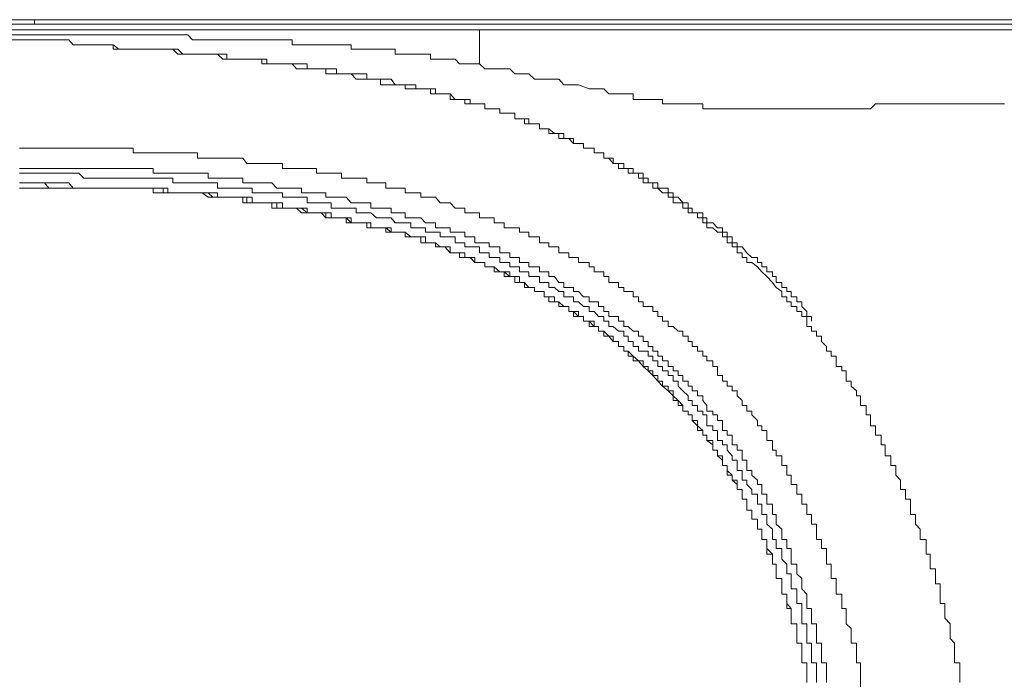
# Model space of a CAD drawing. Units: inches. Extents: x -711 to 1527, y -460 to 1132.
# Drawn here: x -508 to -488, y 410 to 424 of the extents above; entities that cross this region are included whole.
import ezdxf

# ---------------------------------------------------------------- set-up
doc = ezdxf.new("R2010")
doc.units = ezdxf.units.IN
doc.header["$MEASUREMENT"] = 0
doc.layers.add('图层 1', color=7, linetype='Continuous')

msp = doc.modelspace()

# ---------------------------------------------------------------- linework, layer by layer
at = {"layer": '图层 1', "color": 7, "lineweight": 9}
for points in [[(-522.91, 423.873), (-475.218, 423.873)], [(-475.323, 423.873), (-507.975, 423.873)], [(-507.975, 423.777), (-507.975, 423.873)], [(-520.42, 423.777), (-484.743, 423.777)], [(-509.636, 423.664), (-509.326, 423.664), (-509.02, 423.664), (-508.6, 423.664), (-508.29, 423.664), (-507.975, 423.664), (-507.565, 423.664), (-507.255, 423.664), (-506.944, 423.664)], [(-506.944, 423.664), (-506.638, 423.664), (-506.328, 423.664), (-506.105, 423.664), (-505.799, 423.664), (-505.489, 423.664), (-505.284, 423.664), (-504.978, 423.664), (-504.668, 423.664), (-504.462, 423.664), (-504.143, 423.664)], [(-504.143, 423.664), (-503.838, 423.664), (-503.527, 423.664), (-503.213, 423.664), (-502.903, 423.664), (-502.579, 423.664), (-502.269, 423.664), (-501.976, 423.664), (-501.653, 423.664), (-501.343, 423.664)], [(-501.343, 423.664), (-501.019, 423.664), (-500.617, 423.664), (-500.215, 423.664), (-499.787, 423.664), (-499.381, 423.664), (-499.075, 423.664), (-498.655, 423.664)], [(-498.655, 423.664), (-497.506, 423.664)], [(-498.655, 422.947), (-498.655, 423.664)], [(-497.506, 423.664), (-496.357, 423.664)], [(-496.357, 423.664), (-495.23, 423.664)], [(-495.23, 423.664), (-494.199, 423.664)], [(-494.199, 423.664), (-493.054, 423.664)], [(-493.054, 423.664), (-491.905, 423.664)], [(-491.905, 423.664), (-490.755, 423.664)], [(-490.755, 423.664), (-489.628, 423.664)], [(-489.628, 423.664), (-474.903, 423.664)], [(-506.944, 423.559), (-507.167, 423.559), (-507.46, 423.559), (-507.674, 423.559), (-507.871, 423.559), (-508.093, 423.559), (-508.29, 423.559), (-508.6, 423.559), (-508.797, 423.559), (-509.02, 423.559), (-509.225, 423.559), (-509.531, 423.559), (-509.741, 423.559)], [(-507.77, 423.454), (-507.871, 423.454), (-507.975, 423.454), (-508.093, 423.454), (-508.198, 423.454), (-508.29, 423.454), (-508.404, 423.454), (-508.504, 423.454), (-508.6, 423.454)], [(-506.944, 423.349), (-507.049, 423.349), (-507.167, 423.349), (-507.255, 423.454), (-507.342, 423.454), (-507.46, 423.454), (-507.565, 423.454), (-507.674, 423.454), (-507.77, 423.454), (-507.871, 423.454), (-507.975, 423.454), (-508.093, 423.454), (-508.198, 423.454), (-508.29, 423.454), (-508.404, 423.454), (-508.504, 423.454), (-508.6, 423.454)], [(-506.944, 423.349), (-507.167, 423.349), (-507.255, 423.454), (-507.46, 423.454), (-507.565, 423.454), (-507.77, 423.454)], [(-504.143, 423.454), (-504.24, 423.454), (-504.34, 423.454), (-504.462, 423.454), (-504.563, 423.454), (-504.668, 423.454), (-504.768, 423.559), (-504.873, 423.559), (-504.978, 423.559), (-505.079, 423.559), (-505.183, 423.559), (-505.284, 423.559), (-505.38, 423.559), (-505.489, 423.559), (-505.603, 423.559), (-505.695, 423.559), (-505.799, 423.559), (-505.909, 423.559), (-506.005, 423.559), (-506.105, 423.559), (-506.21, 423.559), (-506.328, 423.559), (-506.416, 423.559), (-506.534, 423.559), (-506.638, 423.559), (-506.739, 423.559), (-506.835, 423.559), (-506.944, 423.559)], [(-501.343, 423.349), (-501.448, 423.349), (-501.548, 423.349), (-501.653, 423.349), (-501.762, 423.349), (-501.876, 423.349), (-501.976, 423.349), (-502.072, 423.349), (-502.182, 423.349), (-502.269, 423.349), (-502.383, 423.349), (-502.492, 423.349), (-502.579, 423.349), (-502.579, 423.454), (-502.688, 423.454), (-502.785, 423.454), (-502.903, 423.454), (-503.007, 423.454), (-503.108, 423.454), (-503.213, 423.454), (-503.313, 423.454), (-503.418, 423.454), (-503.527, 423.454), (-503.615, 423.454), (-503.724, 423.454), (-503.838, 423.454), (-503.947, 423.454), (-504.034, 423.454), (-504.143, 423.454)], [(-501.137, 422.737), (-501.242, 422.737), (-501.343, 422.737), (-501.448, 422.737), (-501.548, 422.737), (-501.653, 422.737), (-501.653, 422.842), (-501.762, 422.842), (-501.876, 422.842), (-501.976, 422.842), (-502.072, 422.842), (-502.182, 422.842), (-502.269, 422.842), (-502.269, 422.947), (-502.383, 422.947), (-502.492, 422.947), (-502.579, 422.947), (-502.688, 422.947), (-502.785, 422.947), (-502.903, 422.947), (-503.007, 422.947), (-503.108, 422.947), (-503.108, 423.043), (-503.213, 423.043), (-503.313, 423.043), (-503.418, 423.043), (-503.527, 423.043), (-503.615, 423.043), (-503.724, 423.043), (-503.838, 423.043), (-503.947, 423.043), (-503.947, 423.148), (-504.034, 423.148), (-504.143, 423.148), (-504.24, 423.148), (-504.34, 423.148), (-504.462, 423.148), (-504.563, 423.148), (-504.668, 423.148), (-504.768, 423.148), (-504.873, 423.148), (-504.978, 423.253), (-505.079, 423.253), (-505.183, 423.253), (-505.284, 423.253), (-505.38, 423.253), (-505.489, 423.253), (-505.603, 423.253), (-505.695, 423.253), (-505.799, 423.253), (-505.909, 423.253), (-506.005, 423.253), (-506.105, 423.253), (-506.21, 423.253), (-506.328, 423.349), (-506.416, 423.349), (-506.534, 423.349), (-506.638, 423.349), (-506.739, 423.349), (-506.835, 423.349), (-506.944, 423.349), (-507.049, 423.349)], [(-500.093, 422.423), (-500.215, 422.423), (-500.215, 422.51), (-500.307, 422.51), (-500.421, 422.51), (-500.504, 422.51), (-500.617, 422.51), (-500.727, 422.51), (-500.727, 422.624), (-500.814, 422.624), (-500.932, 422.624), (-501.019, 422.624), (-501.137, 422.624), (-501.242, 422.624), (-501.343, 422.737), (-501.448, 422.737), (-501.548, 422.737), (-501.653, 422.737), (-501.762, 422.737), (-501.876, 422.737), (-501.876, 422.842), (-501.976, 422.842), (-502.072, 422.842), (-502.182, 422.842), (-502.269, 422.842), (-502.383, 422.842), (-502.492, 422.842), (-502.579, 422.947), (-502.688, 422.947), (-502.785, 422.947), (-502.903, 422.947), (-503.007, 422.947), (-503.108, 422.947), (-503.213, 422.947), (-503.213, 423.043), (-503.313, 423.043), (-503.418, 423.043), (-503.527, 423.043), (-503.615, 423.043), (-503.724, 423.043), (-503.838, 423.043), (-503.947, 423.043), (-504.034, 423.043), (-504.143, 423.148), (-504.24, 423.148), (-504.34, 423.148), (-504.462, 423.148), (-504.563, 423.148), (-504.668, 423.148), (-504.768, 423.148), (-504.873, 423.148), (-504.978, 423.148), (-505.079, 423.253), (-505.183, 423.253), (-505.284, 423.253), (-505.38, 423.253), (-505.489, 423.253), (-505.603, 423.253), (-505.695, 423.253), (-505.799, 423.253), (-505.909, 423.253), (-506.005, 423.253), (-506.105, 423.253), (-506.21, 423.253), (-506.328, 423.253), (-506.328, 423.349), (-506.416, 423.349), (-506.534, 423.349), (-506.638, 423.349), (-506.739, 423.349), (-506.835, 423.349), (-506.944, 423.349)], [(-506.944, 423.349), (-506.739, 423.349)], [(-498.655, 422.947), (-498.756, 422.947), (-498.852, 422.947), (-498.961, 422.947), (-499.075, 422.947), (-499.167, 423.043), (-499.272, 423.043), (-499.381, 423.043), (-499.477, 423.043), (-499.577, 423.043), (-499.682, 423.043), (-499.682, 423.148), (-499.787, 423.148), (-499.888, 423.148), (-499.992, 423.148), (-500.093, 423.148), (-500.215, 423.148), (-500.307, 423.148), (-500.421, 423.148), (-500.421, 423.253), (-500.504, 423.253), (-500.617, 423.253), (-500.727, 423.253), (-500.814, 423.253), (-500.932, 423.253), (-501.019, 423.253), (-501.137, 423.253), (-501.242, 423.253), (-501.343, 423.253), (-501.343, 423.349)], [(-495.632, 422.318), (-495.741, 422.318), (-495.855, 422.318), (-495.946, 422.318), (-496.051, 422.423), (-496.16, 422.423), (-496.257, 422.423), (-496.357, 422.423), (-496.58, 422.51), (-496.685, 422.51), (-496.785, 422.51), (-496.89, 422.51), (-496.991, 422.624), (-497.087, 422.624), (-497.2, 422.624), (-497.301, 422.624), (-497.506, 422.624), (-497.62, 422.737), (-497.712, 422.737), (-497.817, 422.737), (-497.917, 422.737), (-498.022, 422.842), (-498.14, 422.842), (-498.227, 422.842), (-498.45, 422.842), (-498.542, 422.842), (-498.655, 422.947)], [(-495.544, 420.754), (-495.632, 420.754), (-495.632, 420.858), (-495.741, 420.858), (-495.855, 420.858), (-495.855, 420.972), (-495.946, 420.972), (-496.051, 420.972), (-496.051, 421.086), (-496.16, 421.086), (-496.257, 421.086), (-496.257, 421.182), (-496.357, 421.182), (-496.479, 421.182), (-496.479, 421.278), (-496.58, 421.278), (-496.685, 421.278), (-496.685, 421.383), (-496.785, 421.383), (-496.89, 421.383), (-496.89, 421.488), (-496.991, 421.488), (-497.087, 421.488), (-497.2, 421.584), (-497.301, 421.584), (-497.397, 421.584), (-497.397, 421.689), (-497.506, 421.689), (-497.62, 421.689), (-497.62, 421.794), (-497.712, 421.794), (-497.817, 421.794), (-497.917, 421.794), (-497.917, 421.916), (-498.022, 421.916), (-498.14, 421.916), (-498.227, 421.916), (-498.227, 422.003), (-498.345, 422.003), (-498.45, 422.003), (-498.542, 422.003), (-498.542, 422.108), (-498.655, 422.108), (-498.756, 422.108), (-498.852, 422.108), (-498.852, 422.204), (-498.961, 422.204), (-499.075, 422.204), (-499.167, 422.204), (-499.272, 422.318), (-499.381, 422.318), (-499.477, 422.318), (-499.577, 422.318), (-499.577, 422.423), (-499.682, 422.423), (-499.787, 422.423), (-499.888, 422.423), (-499.992, 422.423), (-499.992, 422.51), (-500.093, 422.51), (-500.215, 422.51), (-500.307, 422.51), (-500.421, 422.51), (-500.504, 422.624), (-500.617, 422.624), (-500.727, 422.624), (-500.814, 422.624), (-500.932, 422.624), (-501.019, 422.624), (-501.019, 422.737), (-501.137, 422.737)], [(-493.893, 419.618), (-493.976, 419.618), (-493.976, 419.722), (-494.089, 419.722), (-494.089, 419.827), (-494.199, 419.827), (-494.286, 419.827), (-494.286, 419.923), (-494.395, 419.923), (-494.395, 420.037), (-494.491, 420.037), (-494.596, 420.037), (-494.596, 420.151), (-494.705, 420.151), (-494.705, 420.247), (-494.819, 420.247), (-494.92, 420.343), (-495.024, 420.343), (-495.024, 420.456), (-495.125, 420.456), (-495.23, 420.456), (-495.23, 420.553), (-495.322, 420.553), (-495.322, 420.657), (-495.435, 420.657), (-495.544, 420.657), (-495.544, 420.754), (-495.632, 420.754), (-495.741, 420.754), (-495.741, 420.858), (-495.855, 420.858), (-495.946, 420.972), (-496.051, 420.972), (-496.051, 421.086), (-496.16, 421.086), (-496.257, 421.086), (-496.257, 421.182), (-496.357, 421.182), (-496.479, 421.182), (-496.479, 421.278), (-496.58, 421.278), (-496.685, 421.278), (-496.785, 421.383), (-496.89, 421.383), (-496.991, 421.383), (-496.991, 421.488), (-497.087, 421.488), (-497.2, 421.488), (-497.2, 421.584), (-497.301, 421.584), (-497.397, 421.584), (-497.397, 421.689), (-497.506, 421.689), (-497.62, 421.689), (-497.712, 421.689), (-497.712, 421.794), (-497.817, 421.794), (-497.917, 421.794), (-497.917, 421.916), (-498.022, 421.916), (-498.14, 421.916), (-498.227, 421.916), (-498.227, 422.003), (-498.345, 422.003), (-498.45, 422.003), (-498.542, 422.003), (-498.542, 422.108), (-498.655, 422.108), (-498.756, 422.108), (-498.852, 422.108), (-498.961, 422.108), (-498.961, 422.204), (-499.075, 422.204), (-499.167, 422.204), (-499.272, 422.204), (-499.272, 422.318), (-499.381, 422.318), (-499.477, 422.318), (-499.577, 422.318), (-499.682, 422.318), (-499.682, 422.423), (-499.787, 422.423), (-499.888, 422.423), (-499.992, 422.423), (-500.093, 422.423)], [(-495.632, 422.318), (-495.544, 422.318), (-495.435, 422.318), (-495.435, 422.204), (-495.322, 422.204), (-495.23, 422.204), (-495.125, 422.204), (-495.024, 422.204), (-494.92, 422.204), (-494.819, 422.204), (-494.819, 422.108), (-494.705, 422.108), (-494.596, 422.108), (-494.491, 422.108), (-494.395, 422.108), (-494.286, 422.108), (-494.199, 422.108), (-494.089, 422.108), (-493.976, 422.108), (-493.976, 422.003), (-493.893, 422.003), (-493.77, 422.003), (-493.67, 422.003), (-493.565, 422.003), (-493.465, 422.003), (-493.36, 422.003), (-493.259, 422.003), (-493.154, 422.003), (-493.054, 422.003), (-492.949, 422.003), (-492.831, 422.003), (-492.744, 422.003), (-492.634, 422.003), (-492.521, 422.003)], [(-492.521, 422.003), (-492.438, 422.003), (-492.324, 422.003), (-492.215, 422.003), (-492.127, 422.003), (-492.01, 422.003), (-491.905, 422.003), (-491.8, 422.003), (-491.699, 422.003), (-491.594, 422.003), (-491.494, 422.003), (-491.389, 422.003), (-491.289, 422.003), (-491.184, 422.003), (-491.066, 422.003), (-490.978, 422.003), (-490.869, 422.003), (-490.755, 422.003), (-490.672, 422.003), (-490.559, 422.003), (-490.467, 422.003), (-490.362, 422.108), (-490.244, 422.108), (-490.157, 422.108), (-490.039, 422.108), (-489.934, 422.108)], [(-487.658, 422.108), (-487.758, 422.108), (-487.872, 422.108), (-487.963, 422.108), (-488.068, 422.108), (-488.169, 422.108), (-488.274, 422.108), (-488.374, 422.108), (-488.496, 422.108), (-488.597, 422.108), (-488.702, 422.108), (-488.794, 422.108), (-488.907, 422.108), (-489.008, 422.108), (-489.104, 422.108), (-489.213, 422.108), (-489.3, 422.108), (-489.423, 422.108), (-489.523, 422.108), (-489.628, 422.108), (-489.729, 422.108), (-489.834, 422.108), (-489.934, 422.108)], [(-507.049, 421.182), (-507.167, 421.182), (-507.255, 421.182), (-507.342, 421.182), (-507.46, 421.182), (-507.565, 421.182), (-507.674, 421.182), (-507.77, 421.182), (-507.871, 421.182), (-507.975, 421.182), (-508.093, 421.182), (-508.198, 421.182), (-508.29, 421.182)], [(-502.785, 420.858), (-502.903, 420.858), (-503.007, 420.858), (-503.108, 420.858), (-503.213, 420.858), (-503.313, 420.858), (-503.418, 420.858), (-503.527, 420.858), (-503.615, 420.972), (-503.724, 420.972), (-503.838, 420.972), (-503.947, 420.972), (-504.034, 420.972), (-504.143, 420.972), (-504.24, 420.972), (-504.34, 420.972), (-504.462, 420.972), (-504.563, 420.972), (-504.563, 421.086), (-504.668, 421.086), (-504.768, 421.086), (-504.873, 421.086), (-504.978, 421.086), (-505.079, 421.086), (-505.183, 421.086), (-505.284, 421.086), (-505.38, 421.086), (-505.489, 421.086), (-505.603, 421.086), (-505.695, 421.086), (-505.799, 421.086), (-505.909, 421.086), (-505.909, 421.182), (-506.005, 421.182), (-506.105, 421.182), (-506.21, 421.182), (-506.328, 421.182), (-506.416, 421.182), (-506.534, 421.182), (-506.638, 421.182), (-506.739, 421.182), (-506.835, 421.182), (-506.944, 421.182), (-507.049, 421.182)], [(-498.756, 419.827), (-498.852, 419.827), (-498.961, 419.827), (-498.961, 419.923), (-499.075, 419.923), (-499.167, 419.923), (-499.272, 420.037), (-499.381, 420.037), (-499.477, 420.037), (-499.577, 420.151), (-499.682, 420.151), (-499.787, 420.151), (-499.888, 420.151), (-499.888, 420.247), (-499.992, 420.247), (-500.093, 420.247), (-500.215, 420.247), (-500.215, 420.343), (-500.307, 420.343), (-500.421, 420.343), (-500.504, 420.343), (-500.617, 420.343), (-500.617, 420.456), (-500.727, 420.456), (-500.814, 420.456), (-500.932, 420.456), (-501.019, 420.456), (-501.019, 420.553), (-501.137, 420.553), (-501.242, 420.553), (-501.343, 420.553), (-501.448, 420.553), (-501.548, 420.553), (-501.548, 420.657), (-501.653, 420.657), (-501.762, 420.657), (-501.876, 420.657), (-501.976, 420.657), (-502.072, 420.657), (-502.072, 420.754), (-502.182, 420.754), (-502.269, 420.754), (-502.383, 420.754), (-502.492, 420.754), (-502.579, 420.754), (-502.688, 420.754), (-502.785, 420.754), (-502.785, 420.858)], [(-506.739, 420.754), (-506.835, 420.754), (-506.944, 420.754), (-507.049, 420.754), (-507.167, 420.754), (-507.255, 420.754), (-507.342, 420.754), (-507.46, 420.754), (-507.565, 420.754), (-507.674, 420.754), (-507.77, 420.754), (-507.871, 420.754), (-507.975, 420.754), (-508.093, 420.754), (-508.198, 420.754), (-508.29, 420.754)], [(-506.739, 420.553), (-506.835, 420.553), (-506.944, 420.553), (-507.049, 420.657), (-507.167, 420.657), (-507.255, 420.657), (-507.342, 420.657), (-507.46, 420.657), (-507.565, 420.657), (-507.674, 420.657), (-507.77, 420.657), (-507.871, 420.657), (-507.975, 420.657), (-508.093, 420.657), (-508.198, 420.657), (-508.29, 420.657)], [(-500.504, 419.923), (-500.617, 419.923), (-500.727, 419.923), (-500.814, 419.923), (-500.932, 419.923), (-500.932, 420.037), (-501.019, 420.037), (-501.137, 420.037), (-501.242, 420.037), (-501.343, 420.037), (-501.448, 420.151), (-501.548, 420.151), (-501.653, 420.151), (-501.762, 420.151), (-501.876, 420.151), (-501.876, 420.247), (-501.976, 420.247), (-502.072, 420.247), (-502.182, 420.247), (-502.269, 420.247), (-502.383, 420.247), (-502.383, 420.343), (-502.492, 420.343), (-502.579, 420.343), (-502.688, 420.343), (-502.785, 420.343), (-502.903, 420.343), (-503.007, 420.456), (-503.108, 420.456), (-503.213, 420.456), (-503.313, 420.456), (-503.418, 420.456), (-503.527, 420.456), (-503.615, 420.456), (-503.615, 420.553), (-503.724, 420.553), (-503.838, 420.553), (-503.947, 420.553), (-504.034, 420.553), (-504.143, 420.553), (-504.24, 420.553), (-504.34, 420.553), (-504.34, 420.657), (-504.462, 420.657), (-504.563, 420.657), (-504.668, 420.657), (-504.768, 420.657), (-504.873, 420.657), (-504.978, 420.657), (-505.079, 420.657), (-505.183, 420.657), (-505.284, 420.657), (-505.38, 420.657), (-505.489, 420.657), (-505.489, 420.754), (-505.603, 420.754), (-505.695, 420.754), (-505.799, 420.754), (-505.909, 420.754), (-506.005, 420.754), (-506.105, 420.754), (-506.21, 420.754), (-506.328, 420.754), (-506.416, 420.754), (-506.534, 420.754), (-506.638, 420.754), (-506.739, 420.754)], [(-493.465, 419.32), (-493.465, 419.417), (-493.565, 419.417), (-493.565, 419.513), (-493.67, 419.513), (-493.77, 419.618), (-493.893, 419.618), (-493.893, 419.722), (-493.976, 419.722), (-493.976, 419.827), (-494.089, 419.827), (-494.199, 419.827), (-494.199, 419.923), (-494.286, 419.923), (-494.286, 420.037), (-494.395, 420.037), (-494.491, 420.151), (-494.596, 420.151), (-494.596, 420.247), (-494.705, 420.247), (-494.705, 420.343), (-494.819, 420.343), (-494.92, 420.343), (-494.92, 420.456), (-495.024, 420.456), (-495.125, 420.456), (-495.125, 420.553), (-495.23, 420.553), (-495.23, 420.657), (-495.322, 420.657), (-495.435, 420.657), (-495.435, 420.754), (-495.544, 420.754)], [(-506.739, 420.343), (-506.835, 420.343), (-506.944, 420.343), (-507.049, 420.343), (-507.167, 420.343), (-507.255, 420.343), (-507.342, 420.343), (-507.46, 420.343), (-507.565, 420.343), (-507.674, 420.343), (-507.77, 420.456), (-507.871, 420.456), (-507.975, 420.456), (-508.093, 420.456), (-508.198, 420.456), (-508.29, 420.456)], [(-506.739, 420.343), (-506.835, 420.343), (-506.944, 420.343), (-507.049, 420.343), (-507.167, 420.343), (-507.255, 420.456), (-507.342, 420.456), (-507.46, 420.456), (-507.565, 420.456), (-507.674, 420.456), (-507.77, 420.456), (-507.871, 420.456), (-507.975, 420.456), (-508.093, 420.456), (-508.198, 420.456), (-508.29, 420.456)], [(-500.617, 419.722), (-500.727, 419.722), (-500.814, 419.722), (-500.932, 419.827), (-501.019, 419.827), (-501.137, 419.827), (-501.242, 419.827), (-501.242, 419.923), (-501.343, 419.923), (-501.448, 419.923), (-501.548, 419.923), (-501.653, 419.923), (-501.762, 419.923), (-501.762, 420.037), (-501.876, 420.037), (-501.976, 420.037), (-502.072, 420.037), (-502.182, 420.037), (-502.269, 420.037), (-502.269, 420.151), (-502.383, 420.151), (-502.492, 420.151), (-502.579, 420.151), (-502.688, 420.151), (-502.785, 420.151), (-502.785, 420.247), (-502.903, 420.247), (-503.007, 420.247), (-503.108, 420.247), (-503.213, 420.247), (-503.313, 420.247), (-503.418, 420.247), (-503.418, 420.343), (-503.527, 420.343), (-503.615, 420.343), (-503.724, 420.343), (-503.838, 420.343), (-503.947, 420.343), (-504.034, 420.343), (-504.143, 420.343), (-504.143, 420.456), (-504.24, 420.456), (-504.34, 420.456), (-504.462, 420.456), (-504.563, 420.456), (-504.668, 420.456), (-504.768, 420.456), (-504.873, 420.456), (-504.978, 420.456), (-505.079, 420.456), (-505.079, 420.553), (-505.183, 420.553), (-505.284, 420.553), (-505.38, 420.553), (-505.489, 420.553), (-505.603, 420.553), (-505.695, 420.553), (-505.799, 420.553), (-505.909, 420.553), (-506.005, 420.553), (-506.105, 420.553), (-506.21, 420.553), (-506.328, 420.553), (-506.416, 420.553), (-506.534, 420.553), (-506.638, 420.553), (-506.739, 420.553)], [(-506.739, 420.343), (-506.835, 420.343), (-506.944, 420.343), (-507.049, 420.343), (-507.167, 420.343), (-507.255, 420.343), (-507.342, 420.343), (-507.46, 420.343), (-507.565, 420.343), (-507.674, 420.343), (-507.77, 420.343), (-507.871, 420.343), (-507.975, 420.343), (-508.093, 420.343), (-508.198, 420.343), (-508.29, 420.343)], [(-500.727, 419.513), (-500.814, 419.513), (-500.932, 419.513), (-501.019, 419.513), (-501.019, 419.618), (-501.137, 419.618), (-501.242, 419.618), (-501.343, 419.618), (-501.448, 419.618), (-501.448, 419.722), (-501.548, 419.722), (-501.653, 419.722), (-501.762, 419.722), (-501.876, 419.722), (-501.976, 419.827), (-502.072, 419.827), (-502.182, 419.827), (-502.269, 419.827), (-502.383, 419.827), (-502.492, 419.923), (-502.579, 419.923), (-502.688, 419.923), (-502.785, 419.923), (-502.903, 419.923), (-503.007, 419.923), (-503.007, 420.037), (-503.108, 420.037), (-503.213, 420.037), (-503.313, 420.037), (-503.418, 420.037), (-503.527, 420.037), (-503.615, 420.037), (-503.615, 420.151), (-503.724, 420.151), (-503.838, 420.151), (-503.947, 420.151), (-504.034, 420.151), (-504.143, 420.151), (-504.24, 420.151), (-504.34, 420.151), (-504.462, 420.247), (-504.563, 420.247), (-504.668, 420.247), (-504.768, 420.247), (-504.873, 420.247), (-504.978, 420.247), (-505.079, 420.247), (-505.183, 420.247), (-505.284, 420.247), (-505.38, 420.247), (-505.489, 420.247), (-505.489, 420.343), (-505.603, 420.343), (-505.695, 420.343), (-505.799, 420.343), (-505.909, 420.343), (-506.005, 420.343), (-506.105, 420.343), (-506.21, 420.343), (-506.328, 420.343), (-506.416, 420.343), (-506.534, 420.343), (-506.638, 420.343), (-506.739, 420.343)], [(-500.727, 419.513), (-500.814, 419.513), (-500.932, 419.513), (-500.932, 419.618), (-501.019, 419.618), (-501.137, 419.618), (-501.242, 419.618), (-501.343, 419.618), (-501.343, 419.722), (-501.448, 419.722), (-501.548, 419.722), (-501.653, 419.722), (-501.762, 419.722), (-501.762, 419.827), (-501.876, 419.827), (-501.976, 419.827), (-502.072, 419.827), (-502.182, 419.827), (-502.269, 419.827), (-502.269, 419.923), (-502.383, 419.923), (-502.492, 419.923), (-502.579, 419.923), (-502.688, 419.923), (-502.785, 419.923), (-502.785, 420.037), (-502.903, 420.037), (-503.007, 420.037), (-503.108, 420.037), (-503.213, 420.037), (-503.313, 420.037), (-503.418, 420.037), (-503.418, 420.151), (-503.527, 420.151), (-503.615, 420.151), (-503.724, 420.151), (-503.838, 420.151), (-503.947, 420.151), (-504.034, 420.151), (-504.143, 420.151), (-504.143, 420.247), (-504.24, 420.247), (-504.34, 420.247), (-504.462, 420.247), (-504.563, 420.247), (-504.668, 420.247), (-504.768, 420.247), (-504.873, 420.247), (-504.978, 420.247), (-505.079, 420.247), (-505.183, 420.247), (-505.183, 420.343), (-505.284, 420.343), (-505.38, 420.343), (-505.489, 420.343), (-505.603, 420.343), (-505.695, 420.343), (-505.799, 420.343), (-505.909, 420.343), (-506.005, 420.343), (-506.105, 420.343), (-506.21, 420.343), (-506.328, 420.343), (-506.416, 420.343), (-506.534, 420.343), (-506.638, 420.343), (-506.739, 420.343)], [(-500.727, 419.513), (-500.814, 419.513), (-500.932, 419.513), (-500.932, 419.618), (-501.019, 419.618), (-501.137, 419.618), (-501.242, 419.618), (-501.343, 419.618), (-501.448, 419.722), (-501.548, 419.722), (-501.653, 419.722), (-501.762, 419.722), (-501.876, 419.722), (-501.876, 419.827), (-501.976, 419.827), (-502.072, 419.827), (-502.182, 419.827), (-502.269, 419.827), (-502.383, 419.923), (-502.492, 419.923), (-502.579, 419.923), (-502.688, 419.923), (-502.785, 419.923), (-502.903, 419.923), (-502.903, 420.037), (-503.007, 420.037), (-503.108, 420.037), (-503.213, 420.037), (-503.313, 420.037), (-503.418, 420.037), (-503.527, 420.037), (-503.527, 420.151), (-503.615, 420.151), (-503.724, 420.151), (-503.838, 420.151), (-503.947, 420.151), (-504.034, 420.151), (-504.143, 420.151), (-504.24, 420.151), (-504.34, 420.247), (-504.462, 420.247), (-504.563, 420.247), (-504.668, 420.247), (-504.768, 420.247), (-504.873, 420.247), (-504.978, 420.247), (-505.079, 420.247), (-505.183, 420.247), (-505.284, 420.247), (-505.284, 420.343), (-505.38, 420.343), (-505.489, 420.343), (-505.603, 420.343), (-505.695, 420.343), (-505.799, 420.343), (-505.909, 420.343), (-506.005, 420.343), (-506.105, 420.343), (-506.21, 420.343), (-506.328, 420.343), (-506.416, 420.343), (-506.534, 420.343), (-506.638, 420.343), (-506.739, 420.343)], [(-496.257, 417.957), (-496.357, 417.957), (-496.357, 418.062), (-496.479, 418.062), (-496.58, 418.176), (-496.685, 418.176), (-496.685, 418.263), (-496.785, 418.263), (-496.89, 418.263), (-496.89, 418.368), (-496.991, 418.368), (-497.087, 418.49), (-497.2, 418.49), (-497.2, 418.586), (-497.301, 418.586), (-497.397, 418.586), (-497.397, 418.691), (-497.506, 418.691), (-497.62, 418.691), (-497.62, 418.787), (-497.712, 418.787), (-497.817, 418.787), (-497.817, 418.892), (-497.917, 418.892), (-498.022, 418.892), (-498.022, 418.988), (-498.14, 418.988), (-498.227, 418.988), (-498.227, 419.111), (-498.345, 419.111), (-498.45, 419.111), (-498.45, 419.198), (-498.542, 419.198), (-498.655, 419.198), (-498.756, 419.198), (-498.756, 419.32), (-498.852, 419.32), (-498.961, 419.32), (-498.961, 419.417), (-499.075, 419.417), (-499.167, 419.417), (-499.272, 419.417), (-499.272, 419.513), (-499.381, 419.513), (-499.477, 419.513), (-499.577, 419.513), (-499.577, 419.618), (-499.682, 419.618), (-499.787, 419.618), (-499.888, 419.722), (-499.992, 419.722), (-500.093, 419.722), (-500.215, 419.722), (-500.215, 419.827), (-500.307, 419.827), (-500.421, 419.827), (-500.504, 419.827), (-500.504, 419.923)], [(-496.785, 418.988), (-496.89, 418.988), (-496.991, 418.988), (-496.991, 419.111), (-497.087, 419.111), (-497.2, 419.111), (-497.2, 419.198), (-497.301, 419.198), (-497.397, 419.198), (-497.397, 419.32), (-497.506, 419.32), (-497.62, 419.32), (-497.62, 419.417), (-497.712, 419.417), (-497.817, 419.417), (-497.817, 419.513), (-497.917, 419.513), (-498.022, 419.513), (-498.14, 419.513), (-498.14, 419.618), (-498.227, 419.618), (-498.345, 419.618), (-498.345, 419.722), (-498.45, 419.722), (-498.542, 419.722), (-498.655, 419.722), (-498.655, 419.827), (-498.756, 419.827)], [(-496.479, 417.861), (-496.58, 417.957), (-496.685, 417.957), (-496.685, 418.062), (-496.785, 418.062), (-496.89, 418.062), (-496.89, 418.176), (-496.991, 418.176), (-497.087, 418.263), (-497.2, 418.263), (-497.2, 418.368), (-497.301, 418.368), (-497.397, 418.368), (-497.397, 418.49), (-497.506, 418.49), (-497.62, 418.49), (-497.62, 418.586), (-497.712, 418.586), (-497.817, 418.586), (-497.817, 418.691), (-497.917, 418.691), (-498.022, 418.691), (-498.022, 418.787), (-498.14, 418.787), (-498.227, 418.787), (-498.227, 418.892), (-498.345, 418.892), (-498.45, 418.892), (-498.45, 418.988), (-498.542, 418.988), (-498.655, 418.988), (-498.655, 419.111), (-498.756, 419.111), (-498.852, 419.111), (-498.961, 419.111), (-498.961, 419.198), (-499.075, 419.198), (-499.167, 419.198), (-499.167, 419.32), (-499.272, 419.32), (-499.381, 419.32), (-499.477, 419.32), (-499.477, 419.417), (-499.577, 419.417), (-499.682, 419.417), (-499.787, 419.417), (-499.787, 419.513), (-499.888, 419.513), (-499.992, 419.513), (-500.093, 419.513), (-500.093, 419.618), (-500.215, 419.618), (-500.307, 419.618), (-500.421, 419.618), (-500.504, 419.722), (-500.617, 419.722)], [(-490.362, 415.266), (-490.362, 415.362), (-490.467, 415.362), (-490.467, 415.475), (-490.467, 415.589), (-490.559, 415.589), (-490.559, 415.668), (-490.559, 415.79), (-490.672, 415.79), (-490.672, 415.895), (-490.672, 415.991), (-490.755, 415.991), (-490.755, 416.096), (-490.869, 416.192), (-490.869, 416.297), (-490.978, 416.297), (-490.978, 416.419), (-490.978, 416.515), (-491.066, 416.515), (-491.066, 416.603), (-491.184, 416.603), (-491.184, 416.725), (-491.184, 416.821), (-491.289, 416.821), (-491.289, 416.926), (-491.389, 416.926), (-491.389, 417.022), (-491.494, 417.127), (-491.494, 417.241), (-491.594, 417.241), (-491.594, 417.345), (-491.699, 417.345), (-491.699, 417.442), (-491.8, 417.442), (-491.8, 417.555), (-491.8, 417.651), (-491.905, 417.651), (-491.905, 417.756), (-492.01, 417.756), (-492.01, 417.861), (-492.127, 417.861), (-492.127, 417.957), (-492.215, 417.957), (-492.215, 418.062), (-492.324, 418.062), (-492.324, 418.176), (-492.438, 418.263), (-492.521, 418.368), (-492.634, 418.49), (-492.744, 418.586), (-492.831, 418.691), (-492.949, 418.787), (-493.054, 418.787), (-493.054, 418.892), (-493.154, 418.892), (-493.154, 418.988), (-493.259, 418.988), (-493.259, 419.111), (-493.36, 419.111), (-493.36, 419.198), (-493.465, 419.198), (-493.465, 419.32), (-493.565, 419.32), (-493.565, 419.417), (-493.67, 419.417), (-493.77, 419.513), (-493.893, 419.513), (-493.893, 419.618)], [(-496.479, 417.651), (-496.58, 417.651), (-496.58, 417.756), (-496.685, 417.756), (-496.785, 417.756), (-496.785, 417.861), (-496.89, 417.861), (-496.991, 417.957), (-497.087, 417.957), (-497.087, 418.062), (-497.2, 418.062), (-497.301, 418.062), (-497.301, 418.176), (-497.397, 418.176), (-497.506, 418.176), (-497.506, 418.263), (-497.62, 418.263), (-497.712, 418.368), (-497.817, 418.368), (-497.817, 418.49), (-497.917, 418.49), (-498.022, 418.49), (-498.022, 418.586), (-498.14, 418.586), (-498.227, 418.586), (-498.345, 418.691), (-498.45, 418.691), (-498.542, 418.691), (-498.542, 418.787), (-498.655, 418.787), (-498.756, 418.787), (-498.756, 418.892), (-498.852, 418.892), (-498.961, 418.892), (-498.961, 418.988), (-499.075, 418.988), (-499.167, 418.988), (-499.272, 418.988), (-499.272, 419.111), (-499.381, 419.111), (-499.477, 419.111), (-499.577, 419.198), (-499.682, 419.198), (-499.787, 419.198), (-499.787, 419.32), (-499.888, 419.32), (-499.992, 419.32), (-500.093, 419.32), (-500.215, 419.417), (-500.307, 419.417), (-500.421, 419.417), (-500.504, 419.417), (-500.504, 419.513), (-500.617, 419.513), (-500.727, 419.513)], [(-496.479, 417.555), (-496.479, 417.651), (-496.58, 417.651), (-496.685, 417.756), (-496.785, 417.756), (-496.785, 417.861), (-496.89, 417.861), (-496.991, 417.861), (-496.991, 417.957), (-497.087, 417.957), (-497.087, 418.062), (-497.2, 418.062), (-497.301, 418.062), (-497.301, 418.176), (-497.397, 418.176), (-497.506, 418.176), (-497.506, 418.263), (-497.62, 418.263), (-497.712, 418.263), (-497.712, 418.368), (-497.817, 418.368), (-497.917, 418.368), (-497.917, 418.49), (-498.022, 418.49), (-498.14, 418.586), (-498.227, 418.586), (-498.345, 418.586), (-498.345, 418.691), (-498.45, 418.691), (-498.542, 418.691), (-498.542, 418.787), (-498.655, 418.787), (-498.756, 418.787), (-498.756, 418.892), (-498.852, 418.892), (-498.961, 418.892), (-499.075, 418.892), (-499.075, 418.988), (-499.167, 418.988), (-499.272, 418.988), (-499.272, 419.111), (-499.381, 419.111), (-499.477, 419.111), (-499.577, 419.111), (-499.577, 419.198), (-499.682, 419.198), (-499.787, 419.198), (-499.888, 419.198), (-499.888, 419.32), (-499.992, 419.32), (-500.093, 419.32), (-500.215, 419.32), (-500.215, 419.417), (-500.307, 419.417), (-500.421, 419.417), (-500.504, 419.417), (-500.617, 419.513), (-500.727, 419.513)], [(-496.479, 417.555), (-496.479, 417.651), (-496.58, 417.651), (-496.685, 417.651), (-496.685, 417.756), (-496.785, 417.756), (-496.785, 417.861), (-496.89, 417.861), (-496.991, 417.861), (-496.991, 417.957), (-497.087, 417.957), (-497.2, 417.957), (-497.2, 418.062), (-497.301, 418.062), (-497.301, 418.176), (-497.397, 418.176), (-497.506, 418.176), (-497.506, 418.263), (-497.62, 418.263), (-497.712, 418.263), (-497.712, 418.368), (-497.817, 418.368), (-497.917, 418.368), (-497.917, 418.49), (-498.022, 418.49), (-498.14, 418.49), (-498.14, 418.586), (-498.227, 418.586), (-498.345, 418.586), (-498.345, 418.691), (-498.45, 418.691), (-498.542, 418.691), (-498.542, 418.787), (-498.655, 418.787), (-498.756, 418.787), (-498.852, 418.892), (-498.961, 418.892), (-499.075, 418.892), (-499.075, 418.988), (-499.167, 418.988), (-499.272, 418.988), (-499.381, 419.111), (-499.477, 419.111), (-499.577, 419.111), (-499.577, 419.198), (-499.682, 419.198), (-499.787, 419.198), (-499.888, 419.198), (-499.888, 419.32), (-499.992, 419.32), (-500.093, 419.32), (-500.215, 419.32), (-500.215, 419.417), (-500.307, 419.417), (-500.421, 419.417), (-500.504, 419.417), (-500.617, 419.417), (-500.617, 419.513), (-500.727, 419.513)], [(-491.699, 417.555), (-491.699, 417.651), (-491.8, 417.651), (-491.8, 417.756), (-491.905, 417.861), (-491.905, 417.957), (-492.01, 417.957), (-492.01, 418.062), (-492.127, 418.062), (-492.127, 418.176), (-492.215, 418.176), (-492.215, 418.263), (-492.324, 418.263), (-492.324, 418.368), (-492.438, 418.368), (-492.438, 418.49), (-492.521, 418.49), (-492.521, 418.586), (-492.634, 418.586), (-492.634, 418.691), (-492.744, 418.691), (-492.744, 418.787), (-492.831, 418.787), (-492.831, 418.892), (-492.949, 418.892), (-493.054, 418.988), (-493.154, 419.111), (-493.259, 419.111), (-493.259, 419.198), (-493.36, 419.198), (-493.36, 419.32), (-493.465, 419.32)], [(-495.024, 417.756), (-495.024, 417.861), (-495.125, 417.861), (-495.23, 417.861), (-495.23, 417.957), (-495.322, 417.957), (-495.322, 418.062), (-495.435, 418.062), (-495.435, 418.176), (-495.544, 418.176), (-495.632, 418.176), (-495.632, 418.263), (-495.741, 418.263), (-495.741, 418.368), (-495.855, 418.368), (-495.946, 418.368), (-495.946, 418.49), (-496.051, 418.49), (-496.051, 418.586), (-496.16, 418.586), (-496.257, 418.586), (-496.257, 418.691), (-496.357, 418.691), (-496.357, 418.787), (-496.479, 418.787), (-496.58, 418.787), (-496.58, 418.892), (-496.685, 418.892), (-496.785, 418.892), (-496.785, 418.988)], [(-493.154, 414.645), (-493.154, 414.733), (-493.154, 414.855), (-493.259, 414.855), (-493.259, 414.96), (-493.36, 414.96), (-493.36, 415.056), (-493.36, 415.169), (-493.465, 415.169), (-493.465, 415.266), (-493.565, 415.266), (-493.565, 415.362), (-493.565, 415.475), (-493.67, 415.475), (-493.67, 415.589), (-493.77, 415.589), (-493.77, 415.668), (-493.893, 415.668), (-493.893, 415.79), (-493.976, 415.895), (-493.976, 415.991), (-494.089, 415.991), (-494.089, 416.096), (-494.199, 416.096), (-494.199, 416.192), (-494.286, 416.192), (-494.286, 416.297), (-494.395, 416.297), (-494.395, 416.419), (-494.491, 416.419), (-494.491, 416.515), (-494.596, 416.515), (-494.596, 416.603), (-494.705, 416.603), (-494.705, 416.725), (-494.819, 416.725), (-494.819, 416.821), (-494.92, 416.821), (-494.92, 416.926), (-495.024, 416.926), (-495.024, 417.022), (-495.125, 417.022), (-495.125, 417.127), (-495.23, 417.127), (-495.23, 417.241), (-495.322, 417.241), (-495.322, 417.345), (-495.435, 417.345), (-495.544, 417.442), (-495.632, 417.442), (-495.632, 417.555), (-495.741, 417.555), (-495.741, 417.651), (-495.855, 417.651), (-495.946, 417.651), (-495.946, 417.756), (-496.051, 417.756), (-496.051, 417.861), (-496.16, 417.861), (-496.16, 417.957), (-496.257, 417.957)], [(-493.259, 414.532), (-493.259, 414.645), (-493.36, 414.645), (-493.36, 414.733), (-493.465, 414.855), (-493.465, 414.96), (-493.565, 414.96), (-493.565, 415.056), (-493.67, 415.056), (-493.67, 415.169), (-493.67, 415.266), (-493.77, 415.266), (-493.77, 415.362), (-493.893, 415.362), (-493.893, 415.475), (-493.893, 415.589), (-493.976, 415.589), (-493.976, 415.668), (-494.089, 415.668), (-494.089, 415.79), (-494.199, 415.79), (-494.199, 415.895), (-494.286, 415.895), (-494.286, 415.991), (-494.395, 416.096), (-494.491, 416.192), (-494.491, 416.297), (-494.596, 416.297), (-494.596, 416.419), (-494.705, 416.419), (-494.705, 416.515), (-494.819, 416.515), (-494.819, 416.603), (-494.92, 416.603), (-494.92, 416.725), (-495.024, 416.725), (-495.024, 416.821), (-495.125, 416.821), (-495.125, 416.926), (-495.23, 416.926), (-495.322, 416.926), (-495.322, 417.022), (-495.435, 417.022), (-495.435, 417.127), (-495.544, 417.127), (-495.544, 417.241), (-495.632, 417.241), (-495.632, 417.345), (-495.741, 417.345), (-495.855, 417.442), (-495.946, 417.442), (-495.946, 417.555), (-496.051, 417.555), (-496.051, 417.651), (-496.16, 417.651), (-496.257, 417.756), (-496.357, 417.756), (-496.357, 417.861), (-496.479, 417.861)], [(-494.395, 417.241), (-494.395, 417.345), (-494.491, 417.345), (-494.596, 417.442), (-494.705, 417.442), (-494.705, 417.555), (-494.819, 417.555), (-494.819, 417.651), (-494.92, 417.651), (-494.92, 417.756), (-495.024, 417.756)], [(-493.36, 414.226), (-493.36, 414.331), (-493.465, 414.427), (-493.465, 414.532), (-493.565, 414.532), (-493.565, 414.645), (-493.565, 414.733), (-493.67, 414.733), (-493.67, 414.855), (-493.77, 414.855), (-493.77, 414.96), (-493.77, 415.056), (-493.893, 415.056), (-493.893, 415.169), (-493.976, 415.169), (-493.976, 415.266), (-494.089, 415.362), (-494.089, 415.475), (-494.199, 415.475), (-494.199, 415.589), (-494.286, 415.589), (-494.286, 415.668), (-494.395, 415.668), (-494.395, 415.79), (-494.491, 415.895), (-494.596, 415.991), (-494.596, 416.096), (-494.705, 416.096), (-494.705, 416.192), (-494.819, 416.192), (-494.819, 416.297), (-494.92, 416.297), (-494.92, 416.419), (-495.024, 416.419), (-495.024, 416.515), (-495.125, 416.515), (-495.125, 416.603), (-495.23, 416.603), (-495.23, 416.725), (-495.322, 416.725), (-495.435, 416.821), (-495.544, 416.926), (-495.632, 416.926), (-495.632, 417.022), (-495.741, 417.022), (-495.741, 417.127), (-495.855, 417.127), (-495.855, 417.241), (-495.946, 417.241), (-496.051, 417.345), (-496.16, 417.345), (-496.16, 417.442), (-496.257, 417.442), (-496.257, 417.555), (-496.357, 417.555), (-496.479, 417.555), (-496.479, 417.651)], [(-493.36, 414.226), (-493.36, 414.331), (-493.465, 414.331), (-493.465, 414.427), (-493.465, 414.532), (-493.565, 414.532), (-493.565, 414.645), (-493.67, 414.733), (-493.67, 414.855), (-493.77, 414.855), (-493.77, 414.96), (-493.893, 415.056), (-493.893, 415.169), (-493.976, 415.169), (-493.976, 415.266), (-494.089, 415.266), (-494.089, 415.362), (-494.199, 415.475), (-494.199, 415.589), (-494.286, 415.589), (-494.286, 415.668), (-494.395, 415.668), (-494.395, 415.79), (-494.491, 415.79), (-494.491, 415.895), (-494.596, 415.895), (-494.596, 415.991), (-494.705, 416.096), (-494.819, 416.192), (-494.92, 416.297), (-495.024, 416.419), (-495.125, 416.515), (-495.23, 416.603), (-495.322, 416.725), (-495.435, 416.725), (-495.435, 416.821), (-495.544, 416.821), (-495.544, 416.926), (-495.632, 416.926), (-495.632, 417.022), (-495.741, 417.022), (-495.741, 417.127), (-495.855, 417.127), (-495.946, 417.241), (-496.051, 417.241), (-496.051, 417.345), (-496.16, 417.345), (-496.16, 417.442), (-496.257, 417.442), (-496.357, 417.442), (-496.357, 417.555), (-496.479, 417.555)], [(-493.36, 414.226), (-493.36, 414.331), (-493.465, 414.331), (-493.465, 414.427), (-493.465, 414.532), (-493.565, 414.532), (-493.565, 414.645), (-493.565, 414.733), (-493.67, 414.733), (-493.67, 414.855), (-493.77, 414.855), (-493.77, 414.96), (-493.77, 415.056), (-493.893, 415.056), (-493.893, 415.169), (-493.976, 415.169), (-493.976, 415.266), (-494.089, 415.266), (-494.089, 415.362), (-494.089, 415.475), (-494.199, 415.475), (-494.199, 415.589), (-494.286, 415.589), (-494.286, 415.668), (-494.395, 415.668), (-494.395, 415.79), (-494.491, 415.79), (-494.491, 415.895), (-494.596, 415.895), (-494.596, 415.991), (-494.596, 416.096), (-494.705, 416.096), (-494.705, 416.192), (-494.819, 416.192), (-494.819, 416.297), (-494.92, 416.297), (-494.92, 416.419), (-495.024, 416.419), (-495.024, 416.515), (-495.125, 416.515), (-495.125, 416.603), (-495.23, 416.603), (-495.23, 416.725), (-495.322, 416.725), (-495.435, 416.725), (-495.435, 416.821), (-495.544, 416.821), (-495.544, 416.926), (-495.632, 416.926), (-495.632, 417.022), (-495.741, 417.022), (-495.741, 417.127), (-495.855, 417.127), (-495.855, 417.241), (-495.946, 417.241), (-496.051, 417.241), (-496.051, 417.345), (-496.16, 417.345), (-496.16, 417.442), (-496.257, 417.442), (-496.357, 417.555), (-496.479, 417.555)], [(-493.77, 416.603), (-493.77, 416.725), (-493.893, 416.725), (-493.893, 416.821), (-493.976, 416.821), (-493.976, 416.926), (-494.089, 416.926), (-494.089, 417.022), (-494.199, 417.022), (-494.199, 417.127), (-494.286, 417.127), (-494.286, 417.241), (-494.395, 417.241)], [(-493.565, 416.297), (-493.565, 416.419), (-493.67, 416.419), (-493.67, 416.515), (-493.67, 416.603), (-493.77, 416.603)], [(-493.259, 415.991), (-493.259, 416.096), (-493.36, 416.096), (-493.36, 416.192), (-493.465, 416.192), (-493.465, 416.297), (-493.565, 416.297)], [(-493.054, 415.668), (-493.054, 415.79), (-493.154, 415.79), (-493.154, 415.895), (-493.259, 415.991)], [(-492.744, 415.362), (-492.831, 415.362), (-492.831, 415.475), (-492.949, 415.589), (-492.949, 415.668), (-493.054, 415.668)], [(-492.521, 414.96), (-492.521, 415.056), (-492.634, 415.056), (-492.634, 415.169), (-492.634, 415.266), (-492.744, 415.266), (-492.744, 415.362)], [(-488.597, 409.979), (-488.597, 410.075), (-488.597, 410.197), (-488.597, 410.284), (-488.597, 410.398), (-488.702, 410.398), (-488.702, 410.494), (-488.702, 410.599), (-488.702, 410.713), (-488.702, 410.809), (-488.794, 410.905), (-488.794, 411.001), (-488.794, 411.115), (-488.794, 411.211), (-488.907, 411.333), (-488.907, 411.429), (-488.907, 411.534), (-488.907, 411.639), (-489.008, 411.639), (-489.008, 411.735), (-489.008, 411.831), (-489.008, 411.945), (-489.008, 412.05), (-489.104, 412.05), (-489.104, 412.163), (-489.104, 412.259), (-489.104, 412.364), (-489.213, 412.364), (-489.213, 412.46), (-489.213, 412.565), (-489.213, 412.67), (-489.3, 412.67), (-489.3, 412.792), (-489.3, 412.88), (-489.3, 412.976), (-489.423, 412.976), (-489.423, 413.09), (-489.423, 413.194), (-489.523, 413.299), (-489.523, 413.404), (-489.523, 413.5), (-489.628, 413.5), (-489.628, 413.596), (-489.628, 413.719), (-489.628, 413.824), (-489.729, 413.824), (-489.729, 413.929), (-489.729, 414.025), (-489.834, 414.025), (-489.834, 414.13), (-489.834, 414.226), (-489.934, 414.331), (-489.934, 414.427), (-489.934, 414.532), (-490.039, 414.532), (-490.039, 414.645), (-490.039, 414.733), (-490.157, 414.733), (-490.157, 414.855), (-490.157, 414.96), (-490.244, 414.96), (-490.244, 415.056), (-490.244, 415.169), (-490.362, 415.169), (-490.362, 415.266)], [(-492.324, 414.645), (-492.324, 414.733), (-492.438, 414.733), (-492.438, 414.855), (-492.521, 414.855), (-492.521, 414.96)], [(-491.594, 410.905), (-491.594, 411.001), (-491.594, 411.115), (-491.594, 411.211), (-491.699, 411.211), (-491.699, 411.333), (-491.699, 411.429), (-491.699, 411.534), (-491.8, 411.534), (-491.8, 411.639), (-491.8, 411.735), (-491.8, 411.831), (-491.905, 411.945), (-491.905, 412.05), (-491.905, 412.163), (-492.01, 412.259), (-492.01, 412.364), (-492.01, 412.46), (-492.127, 412.46), (-492.127, 412.565), (-492.127, 412.67), (-492.127, 412.792), (-492.215, 412.792), (-492.215, 412.88), (-492.215, 412.976), (-492.324, 412.976), (-492.324, 413.09), (-492.324, 413.194), (-492.438, 413.299), (-492.438, 413.404), (-492.438, 413.5), (-492.521, 413.5), (-492.521, 413.596), (-492.521, 413.719), (-492.634, 413.719), (-492.634, 413.824), (-492.634, 413.929), (-492.744, 413.929), (-492.744, 414.025), (-492.744, 414.13), (-492.831, 414.13), (-492.831, 414.226), (-492.949, 414.331), (-492.949, 414.427), (-493.054, 414.427), (-493.054, 414.532), (-493.054, 414.645), (-493.154, 414.645)], [(-491.389, 412.67), (-491.389, 412.792), (-491.494, 412.792), (-491.494, 412.88), (-491.494, 412.976), (-491.594, 412.976), (-491.594, 413.09), (-491.594, 413.194), (-491.594, 413.299), (-491.699, 413.299), (-491.699, 413.404), (-491.699, 413.5), (-491.8, 413.5), (-491.8, 413.596), (-491.8, 413.719), (-491.905, 413.719), (-491.905, 413.824), (-491.905, 413.929), (-492.01, 413.929), (-492.01, 414.025), (-492.01, 414.13), (-492.127, 414.13), (-492.127, 414.226), (-492.127, 414.331), (-492.215, 414.331), (-492.215, 414.427), (-492.215, 414.532), (-492.324, 414.532), (-492.324, 414.645)], [(-491.699, 410.809), (-491.8, 410.809), (-491.8, 410.905), (-491.8, 411.001), (-491.8, 411.115), (-491.8, 411.211), (-491.905, 411.211), (-491.905, 411.333), (-491.905, 411.429), (-491.905, 411.534), (-491.905, 411.639), (-492.01, 411.639), (-492.01, 411.735), (-492.01, 411.831), (-492.01, 411.945), (-492.127, 411.945), (-492.127, 412.05), (-492.127, 412.163), (-492.127, 412.259), (-492.215, 412.259), (-492.215, 412.364), (-492.215, 412.46), (-492.324, 412.565), (-492.324, 412.67), (-492.324, 412.792), (-492.438, 412.792), (-492.438, 412.88), (-492.438, 412.976), (-492.521, 412.976), (-492.521, 413.09), (-492.521, 413.194), (-492.634, 413.299), (-492.634, 413.404), (-492.634, 413.5), (-492.744, 413.5), (-492.744, 413.596), (-492.744, 413.719), (-492.831, 413.719), (-492.831, 413.824), (-492.831, 413.929), (-492.949, 413.929), (-492.949, 414.025), (-493.054, 414.13), (-493.054, 414.226), (-493.154, 414.226), (-493.154, 414.331), (-493.154, 414.427), (-493.259, 414.427), (-493.259, 414.532)], [(-492.01, 410.905), (-492.01, 411.001), (-492.01, 411.115), (-492.01, 411.211), (-492.127, 411.211), (-492.127, 411.333), (-492.127, 411.429), (-492.127, 411.534), (-492.215, 411.639), (-492.215, 411.735), (-492.215, 411.831), (-492.324, 411.831), (-492.324, 411.945), (-492.324, 412.05), (-492.324, 412.163), (-492.438, 412.163), (-492.438, 412.259), (-492.438, 412.364), (-492.438, 412.46), (-492.521, 412.46), (-492.521, 412.565), (-492.521, 412.67), (-492.634, 412.792), (-492.634, 412.88), (-492.634, 412.976), (-492.744, 412.976), (-492.744, 413.09), (-492.744, 413.194), (-492.831, 413.194), (-492.831, 413.299), (-492.831, 413.404), (-492.949, 413.404), (-492.949, 413.5), (-492.949, 413.596), (-493.054, 413.596), (-493.054, 413.719), (-493.054, 413.824), (-493.154, 413.824), (-493.154, 413.929), (-493.154, 414.025), (-493.259, 414.025), (-493.259, 414.13), (-493.259, 414.226), (-493.36, 414.226)], [(-492.01, 410.905), (-492.01, 411.001), (-492.01, 411.115), (-492.01, 411.211), (-492.127, 411.211), (-492.127, 411.333), (-492.127, 411.429), (-492.127, 411.534), (-492.215, 411.534), (-492.215, 411.639), (-492.215, 411.735), (-492.215, 411.831), (-492.324, 411.831), (-492.324, 411.945), (-492.324, 412.05), (-492.324, 412.163), (-492.438, 412.163), (-492.438, 412.259), (-492.438, 412.364), (-492.438, 412.46), (-492.521, 412.46), (-492.521, 412.565), (-492.521, 412.67), (-492.634, 412.67), (-492.634, 412.792), (-492.634, 412.88), (-492.634, 412.976), (-492.744, 412.976), (-492.744, 413.09), (-492.744, 413.194), (-492.831, 413.194), (-492.831, 413.299), (-492.831, 413.404), (-492.949, 413.404), (-492.949, 413.5), (-492.949, 413.596), (-493.054, 413.596), (-493.054, 413.719), (-493.054, 413.824), (-493.154, 413.824), (-493.154, 413.929), (-493.154, 414.025), (-493.259, 414.025), (-493.259, 414.13), (-493.36, 414.226)], [(-492.01, 410.905), (-492.01, 411.001), (-492.01, 411.115), (-492.01, 411.211), (-492.127, 411.211), (-492.127, 411.333), (-492.127, 411.429), (-492.127, 411.534), (-492.215, 411.534), (-492.215, 411.639), (-492.215, 411.735), (-492.215, 411.831), (-492.324, 411.831), (-492.324, 411.945), (-492.324, 412.05), (-492.324, 412.163), (-492.438, 412.163), (-492.438, 412.259), (-492.438, 412.364), (-492.438, 412.46), (-492.521, 412.46), (-492.521, 412.565), (-492.521, 412.67), (-492.634, 412.67), (-492.634, 412.792), (-492.634, 412.88), (-492.634, 412.976), (-492.744, 412.976), (-492.744, 413.09), (-492.744, 413.194), (-492.831, 413.194), (-492.831, 413.299), (-492.831, 413.404), (-492.949, 413.404), (-492.949, 413.5), (-492.949, 413.596), (-493.054, 413.596), (-493.054, 413.719), (-493.054, 413.824), (-493.154, 413.824), (-493.154, 413.929), (-493.154, 414.025), (-493.259, 414.025), (-493.259, 414.13), (-493.259, 414.226), (-493.36, 414.226)], [(-490.755, 410.713), (-490.755, 410.809), (-490.869, 410.809), (-490.869, 410.905), (-490.869, 411.001), (-490.869, 411.115), (-490.978, 411.211), (-490.978, 411.333), (-490.978, 411.429), (-490.978, 411.534), (-491.066, 411.534), (-491.066, 411.639), (-491.066, 411.735), (-491.066, 411.831), (-491.184, 411.831), (-491.184, 411.945), (-491.184, 412.05), (-491.184, 412.163), (-491.289, 412.163), (-491.289, 412.259), (-491.289, 412.364), (-491.289, 412.46), (-491.389, 412.46), (-491.389, 412.565), (-491.389, 412.67)], [(-491.8, 409.979), (-491.8, 410.075), (-491.8, 410.197), (-491.8, 410.284), (-491.8, 410.398), (-491.905, 410.398), (-491.905, 410.494), (-491.905, 410.599), (-491.905, 410.713), (-491.905, 410.809), (-492.01, 410.809), (-492.01, 410.905)], [(-491.8, 409.979), (-491.8, 410.075), (-491.8, 410.197), (-491.8, 410.284), (-491.8, 410.398), (-491.905, 410.398), (-491.905, 410.494), (-491.905, 410.599), (-491.905, 410.713), (-491.905, 410.809), (-492.01, 410.809), (-492.01, 410.905)], [(-491.8, 409.979), (-491.8, 410.075), (-491.8, 410.197), (-491.8, 410.284), (-491.8, 410.398), (-491.905, 410.398), (-491.905, 410.494), (-491.905, 410.599), (-491.905, 410.713), (-491.905, 410.809), (-492.01, 410.809), (-492.01, 410.905)], [(-491.389, 409.979), (-491.389, 410.075), (-491.389, 410.197), (-491.389, 410.284), (-491.389, 410.398), (-491.494, 410.398), (-491.494, 410.494), (-491.494, 410.599), (-491.494, 410.713), (-491.494, 410.809), (-491.594, 410.809), (-491.594, 410.905)], [(-491.594, 409.979), (-491.594, 410.075), (-491.594, 410.197), (-491.594, 410.284), (-491.594, 410.398), (-491.699, 410.398), (-491.699, 410.494), (-491.699, 410.599), (-491.699, 410.713), (-491.699, 410.809)], [(-490.362, 408.642), (-490.362, 408.738), (-490.467, 408.834), (-490.467, 408.947), (-490.467, 409.043), (-490.467, 409.14), (-490.467, 409.236), (-490.467, 409.349), (-490.559, 409.349), (-490.559, 409.463), (-490.559, 409.568), (-490.559, 409.664), (-490.559, 409.769), (-490.559, 409.874), (-490.672, 409.874), (-490.672, 409.979), (-490.672, 410.075), (-490.672, 410.197), (-490.672, 410.284), (-490.672, 410.398), (-490.755, 410.398), (-490.755, 410.494), (-490.755, 410.599), (-490.755, 410.713)]]:
    msp.add_lwpolyline(points, dxfattribs=at)

doc.saveas('drawing.dxf')
